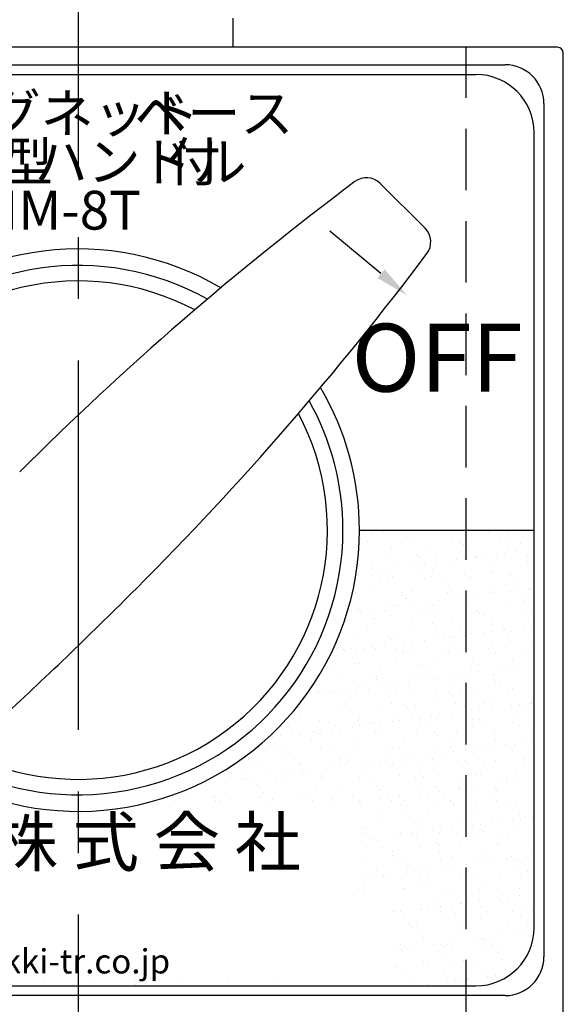
# Model space of a CAD drawing. Extents: x -10 to 396, y 0 to 672.
# Drawn here: x 124 to 152, y 247 to 298 of the extents above; entities that cross this region are included whole.
import ezdxf

# ---------------------------------------------------------------- set-up
doc = ezdxf.new("R2010")
doc.units = 0
doc.linetypes.add('CENTER2', pattern=[28.575, 19.05, -3.175, 3.175, -3.175])
doc.linetypes.add('HIDDEN2', pattern=[4.7625, 3.175, -1.5875])
doc.layers.get('0').update_dxf_attribs({"linetype": 'CONTINUOUS'})
for name, color, linetype in [('BOWEL', 4, 'HIDDEN2'), ('CENTER', 1, 'CENTER2'), ('CONTOUR', 2, 'CONTINUOUS'), ('SECTION', 5, 'CONTINUOUS')]:
    doc.layers.add(name, color=color, linetype=linetype)
doc.styles.get("Standard").update_dxf_attribs({"font": 'txt.shx', "bigfont": 'bigfont.shx'})

# ---------------------------------------------------------------- blocks, each defined once
blk = doc.blocks.new('A$C1C1E5124')
at = {"linetype": 'CONTINUOUS'}
for p, q in [((-49.751, 64.094), (-49.751, 65.594)), ((-33.051, 64.094), (-82.451, 64.094)), ((-32.751, 9.094), (-32.751, 63.794)), ((-79.751, 63.194), (-35.751, 63.194)), ((-33.751, 61.194), (-33.751, 17.194)), ((-39.872, 54.761), (-42.185, 57.074)), ((-35.751, 15.194), (-79.751, 15.194))]:
    blk.add_line(p, q, dxfattribs=at)
for centre, radius, start, end in [((-33.051, 63.794), 0.3, 0, 90), ((-35.751, 61.194), 2, 0, 90), ((52.862, -71.42), 160.681, 126.84538, 135), ((-42.892, 56.367), 1, 45, 126.8454), ((-40.579, 54.054), 1, 323.1546, 45), ((-57.751, 39.194), 14.5, 59.5212, 0), ((-168.365, 149.808), 160.681, 315, 323.15462), ((-57.751, 39.194), 13.65, 60.7807, 0), ((-57.751, 39.194), 12.85, 62.1072, 27.8928), ((-57.751, 39.194), 14.5, 0, 30.4788), ((-57.751, 39.194), 13.65, 0, 29.2193), ((-237.017, 218.46), 257.77, 312.88609, 315), ((-35.751, 17.194), 2, 270, 0)]:
    blk.add_arc(centre, radius, start, end, dxfattribs=at)
blk = doc.blocks.new('*X36')
at = {"layer": 'SECTION', "linetype": 'CONTINUOUS'}
for p, q in [((141.937, 271.674), (141.937, 271.674)), ((142.557, 271.756), (142.557, 271.756)), ((145.967, 271.648), (145.967, 271.648)), ((147.962, 271.674), (147.962, 271.674)), ((148.979, 271.716), (148.979, 271.716)), ((149.911, 271.665), (149.911, 271.665)), ((141.392, 271.434), (141.392, 271.434)), ((141.54, 271.622), (141.54, 271.622)), ((141.714, 271.229), (141.714, 271.229)), ((141.96, 271.584), (141.96, 271.584)), ((143.498, 271.203), (143.498, 271.203)), ((143.765, 271.438), (143.765, 271.438)), ((143.909, 271.574), (143.909, 271.574)), ((144.087, 271.234), (144.087, 271.234)), ((146.138, 271.443), (146.138, 271.443)), ((146.46, 271.238), (146.46, 271.238)), ((146.548, 271.176), (146.548, 271.176)), ((148.511, 271.447), (148.511, 271.447)), ((148.833, 271.242), (148.833, 271.242)), ((142.99, 270.869), (142.99, 270.869)), ((144.985, 270.895), (144.985, 270.895)), ((146.688, 271.048), (146.688, 271.048)), ((146.934, 270.885), (146.934, 270.885)), ((148.992, 270.959), (148.992, 270.959)), ((149.413, 270.685), (149.413, 270.685)), ((149.642, 271.109), (149.642, 271.109)), ((142.008, 270.115), (142.008, 270.115)), ((142.87, 270.492), (142.87, 270.492)), ((144.257, 270.508), (144.257, 270.508)), ((144.397, 270.379), (144.397, 270.379)), ((145.243, 270.497), (145.243, 270.497)), ((145.31, 270.145), (145.31, 270.145)), ((146.015, 270.18), (146.015, 270.18)), ((146.345, 270.282), (146.345, 270.282)), ((146.742, 270.334), (146.742, 270.334)), ((147.351, 270.44), (147.351, 270.44)), ((147.361, 270.415), (147.361, 270.415)), ((147.616, 270.501), (147.616, 270.501)), ((148.01, 270.206), (148.01, 270.206)), ((148.396, 270.552), (148.396, 270.552)), ((148.793, 270.604), (148.793, 270.604)), ((149.959, 270.196), (149.959, 270.196)), ((149.989, 270.505), (149.989, 270.505)), ((141.208, 269.605), (141.208, 269.605)), ((141.966, 269.839), (141.966, 269.839)), ((142.107, 269.71), (142.107, 269.71)), ((142.243, 269.741), (142.243, 269.741)), ((142.64, 269.794), (142.64, 269.794)), ((143.259, 269.875), (143.259, 269.875)), ((143.957, 270.106), (143.957, 270.106)), ((144.294, 270.011), (144.294, 270.011)), ((144.691, 270.064), (144.691, 270.064)), ((145.06, 269.771), (145.06, 269.771)), ((148.109, 269.745), (148.109, 269.745)), ((148.25, 269.617), (148.25, 269.617)), ((142.008, 269.526), (142.008, 269.526)), ((142.329, 269.321), (142.329, 269.321)), ((142.77, 269.103), (142.77, 269.103)), ((143.038, 269.401), (143.038, 269.401)), ((144.381, 269.53), (144.381, 269.53)), ((144.702, 269.326), (144.702, 269.326)), ((145.033, 269.426), (145.033, 269.426)), ((146.754, 269.535), (146.754, 269.535)), ((146.982, 269.417), (146.982, 269.417)), ((147.075, 269.33), (147.075, 269.33)), ((149.04, 269.491), (149.04, 269.491)), ((149.127, 269.539), (149.127, 269.539)), ((149.448, 269.334), (149.448, 269.334)), ((142.056, 268.647), (142.056, 268.647)), ((144.005, 268.638), (144.005, 268.638)), ((145.819, 269.076), (145.819, 269.076)), ((145.859, 268.589), (145.859, 268.589)), ((145.959, 268.948), (145.959, 268.948)), ((146.063, 268.712), (146.063, 268.712)), ((148.058, 268.737), (148.058, 268.737)), ((148.232, 268.593), (148.232, 268.593)), ((148.913, 269.009), (148.913, 269.009)), ((149.099, 268.671), (149.099, 268.671)), ((149.496, 268.723), (149.496, 268.723)), ((150.007, 268.728), (150.007, 268.728)), ((150.115, 268.805), (150.115, 268.805)), ((141.113, 268.58), (141.113, 268.58)), ((143.486, 268.584), (143.486, 268.584)), ((143.528, 268.408), (143.528, 268.408)), ((143.669, 268.279), (143.669, 268.279)), ((144.997, 268.131), (144.997, 268.131)), ((145.393, 268.183), (145.393, 268.183)), ((146.013, 268.265), (146.013, 268.265)), ((146.622, 268.34), (146.622, 268.34)), ((147.048, 268.401), (147.048, 268.401)), ((147.444, 268.453), (147.444, 268.453)), ((148.064, 268.535), (148.064, 268.535)), ((149.671, 268.314), (149.671, 268.314)), ((149.812, 268.185), (149.812, 268.185)), ((140.894, 267.591), (140.894, 267.591)), ((141.028, 267.859), (141.028, 267.859)), ((141.237, 267.739), (141.237, 267.739)), ((141.291, 267.643), (141.291, 267.643)), ((141.378, 267.61), (141.378, 267.61)), ((141.911, 267.725), (141.911, 267.725)), ((142.623, 267.618), (142.623, 267.618)), ((142.946, 267.861), (142.946, 267.861)), ((143.086, 267.933), (143.086, 267.933)), ((143.342, 267.913), (143.342, 267.913)), ((143.962, 267.995), (143.962, 267.995)), ((144.331, 267.672), (144.331, 267.672)), ((144.996, 267.622), (144.996, 267.622)), ((145.081, 267.958), (145.081, 267.958)), ((147.03, 267.949), (147.03, 267.949)), ((147.369, 267.626), (147.369, 267.626)), ((147.381, 267.645), (147.381, 267.645)), ((149.088, 268.023), (149.088, 268.023)), ((149.742, 267.631), (149.742, 267.631)), ((142.104, 267.179), (142.104, 267.179)), ((142.944, 267.413), (142.944, 267.413)), ((144.053, 267.17), (144.053, 267.17)), ((145.317, 267.417), (145.317, 267.417)), ((146.111, 267.244), (146.111, 267.244)), ((147.521, 267.517), (147.521, 267.517)), ((147.69, 267.422), (147.69, 267.422)), ((148.106, 267.269), (148.106, 267.269)), ((150.055, 267.26), (150.055, 267.26)), ((150.063, 267.426), (150.063, 267.426)), ((141.728, 266.672), (141.728, 266.672)), ((142.041, 267.003), (142.041, 267.003)), ((144.101, 266.676), (144.101, 266.676)), ((145.09, 266.977), (145.09, 266.977)), ((145.23, 266.848), (145.23, 266.848)), ((146.474, 266.68), (146.474, 266.68)), ((148.147, 266.573), (148.147, 266.573)), ((148.184, 266.909), (148.184, 266.909)), ((148.767, 266.654), (148.767, 266.654)), ((148.847, 266.685), (148.847, 266.685)), ((149.802, 266.791), (149.802, 266.791)), ((150.198, 266.843), (150.198, 266.843)), ((141.076, 266.39), (141.076, 266.39)), ((142.799, 266.308), (142.799, 266.308)), ((142.94, 266.179), (142.94, 266.179)), ((143.134, 266.464), (143.134, 266.464)), ((144.664, 266.114), (144.664, 266.114)), ((145.129, 266.49), (145.129, 266.49)), ((145.699, 266.251), (145.699, 266.251)), ((145.893, 266.24), (145.893, 266.24)), ((146.096, 266.303), (146.096, 266.303)), ((146.715, 266.384), (146.715, 266.384)), ((147.078, 266.481), (147.078, 266.481)), ((147.75, 266.521), (147.75, 266.521)), ((148.942, 266.214), (148.942, 266.214)), ((149.083, 266.085), (149.083, 266.085)), ((149.136, 266.555), (149.136, 266.555)), ((140.157, 265.685), (140.157, 265.685)), ((140.509, 265.639), (140.509, 265.639)), ((140.562, 265.574), (140.562, 265.574)), ((140.866, 265.705), (140.866, 265.705)), ((141.597, 265.711), (141.597, 265.711)), ((141.994, 265.763), (141.994, 265.763)), ((142.152, 265.711), (142.152, 265.711)), ((142.613, 265.844), (142.613, 265.844)), ((143.239, 265.71), (143.239, 265.71)), ((143.603, 265.572), (143.603, 265.572)), ((143.648, 265.981), (143.648, 265.981)), ((144.045, 266.033), (144.045, 266.033)), ((144.101, 265.701), (144.101, 265.701)), ((145.612, 265.714), (145.612, 265.714)), ((146.159, 265.775), (146.159, 265.775)), ((146.652, 265.545), (146.652, 265.545)), ((147.985, 265.718), (147.985, 265.718)), ((148.154, 265.801), (148.154, 265.801)), ((150.103, 265.792), (150.103, 265.792)), ((139.943, 265.493), (139.943, 265.493)), ((140.649, 265.51), (140.649, 265.51)), ((141.187, 265.501), (141.187, 265.501)), ((143.56, 265.505), (143.56, 265.505)), ((145.933, 265.509), (145.933, 265.509)), ((146.792, 265.417), (146.792, 265.417)), ((148.306, 265.514), (148.306, 265.514)), ((149.184, 265.086), (149.184, 265.086)), ((149.746, 265.478), (149.746, 265.478)), ((139.971, 264.759), (139.971, 264.759)), ((141.124, 264.922), (141.124, 264.922)), ((141.312, 264.903), (141.312, 264.903)), ((142.344, 264.764), (142.344, 264.764)), ((143.182, 264.996), (143.182, 264.996)), ((144.361, 264.877), (144.361, 264.877)), ((144.501, 264.748), (144.501, 264.748)), ((144.717, 264.768), (144.717, 264.768)), ((145.177, 265.022), (145.177, 265.022)), ((147.09, 264.772), (147.09, 264.772)), ((147.126, 265.012), (147.126, 265.012)), ((147.455, 264.809), (147.455, 264.809)), ((148.453, 264.64), (148.453, 264.64)), ((148.85, 264.692), (148.85, 264.692)), ((149.463, 264.777), (149.463, 264.777)), ((149.469, 264.774), (149.469, 264.774)), ((140.205, 264.217), (140.205, 264.217)), ((142.07, 264.208), (142.07, 264.208)), ((142.2, 264.242), (142.2, 264.242)), ((142.211, 264.079), (142.211, 264.079)), ((144.149, 264.233), (144.149, 264.233)), ((144.351, 264.1), (144.351, 264.1)), ((144.747, 264.152), (144.747, 264.152)), ((145.164, 264.14), (145.164, 264.14)), ((145.367, 264.234), (145.367, 264.234)), ((146.207, 264.307), (146.207, 264.307)), ((146.402, 264.37), (146.402, 264.37)), ((146.798, 264.422), (146.798, 264.422)), ((147.418, 264.504), (147.418, 264.504)), ((148.202, 264.333), (148.202, 264.333)), ((148.214, 264.114), (148.214, 264.114)), ((150.151, 264.323), (150.151, 264.323)), ((139.108, 263.793), (139.108, 263.793)), ((139.429, 263.588), (139.429, 263.588)), ((139.78, 263.539), (139.78, 263.539)), ((140.248, 263.56), (140.248, 263.56)), ((140.645, 263.612), (140.645, 263.612)), ((141.265, 263.694), (141.265, 263.694)), ((141.481, 263.797), (141.481, 263.797)), ((141.802, 263.593), (141.802, 263.593)), ((142.3, 263.83), (142.3, 263.83)), ((142.696, 263.882), (142.696, 263.882)), ((143.23, 263.528), (143.23, 263.528)), ((143.316, 263.964), (143.316, 263.964)), ((143.854, 263.802), (143.854, 263.802)), ((144.175, 263.597), (144.175, 263.597)), ((145.225, 263.553), (145.225, 263.553)), ((146.227, 263.806), (146.227, 263.806)), ((146.548, 263.601), (146.548, 263.601)), ((147.174, 263.544), (147.174, 263.544)), ((148.354, 263.986), (148.354, 263.986)), ((148.6, 263.81), (148.6, 263.81)), ((148.921, 263.606), (148.921, 263.606)), ((149.232, 263.618), (149.232, 263.618)), ((138.594, 263.342), (138.594, 263.342)), ((139.213, 263.424), (139.213, 263.424)), ((139.223, 263.463), (139.223, 263.463)), ((139.92, 263.41), (139.92, 263.41)), ((141.172, 263.454), (141.172, 263.454)), ((142.874, 263.472), (142.874, 263.472)), ((145.923, 263.445), (145.923, 263.445)), ((146.063, 263.317), (146.063, 263.317)), ((149.017, 263.378), (149.017, 263.378)), ((138.195, 262.675), (138.195, 262.675)), ((138.213, 262.847), (138.213, 262.847)), ((140.253, 262.749), (140.253, 262.749)), ((140.583, 262.803), (140.583, 262.803)), ((140.586, 262.851), (140.586, 262.851)), ((142.248, 262.774), (142.248, 262.774)), ((142.959, 262.856), (142.959, 262.856)), ((143.632, 262.777), (143.632, 262.777)), ((143.773, 262.648), (143.773, 262.648)), ((144.197, 262.765), (144.197, 262.765)), ((145.332, 262.86), (145.332, 262.86)), ((146.255, 262.839), (146.255, 262.839)), ((146.726, 262.709), (146.726, 262.709)), ((147.501, 262.542), (147.501, 262.542)), ((147.705, 262.864), (147.705, 262.864)), ((148.121, 262.623), (148.121, 262.623)), ((148.25, 262.864), (148.25, 262.864)), ((149.156, 262.76), (149.156, 262.76)), ((149.552, 262.812), (149.552, 262.812)), ((149.775, 262.683), (149.775, 262.683)), ((149.916, 262.554), (149.916, 262.554)), ((150.078, 262.869), (150.078, 262.869)), ((150.172, 262.894), (150.172, 262.894)), ((150.199, 262.855), (150.199, 262.855)), ((138.292, 262.134), (138.292, 262.134)), ((139.271, 261.995), (139.271, 261.995)), ((141.342, 262.108), (141.342, 262.108)), ((143.278, 262.06), (143.278, 262.06)), ((143.399, 262.002), (143.399, 262.002)), ((144.018, 262.083), (144.018, 262.083)), ((144.436, 262.04), (144.436, 262.04)), ((145.053, 262.22), (145.053, 262.22)), ((145.273, 262.085), (145.273, 262.085)), ((145.45, 262.272), (145.45, 262.272)), ((146.069, 262.353), (146.069, 262.353)), ((147.104, 262.49), (147.104, 262.49)), ((147.222, 262.076), (147.222, 262.076)), ((147.485, 262.014), (147.485, 262.014)), ((149.28, 262.15), (149.28, 262.15)), ((137.35, 261.881), (137.35, 261.881)), ((137.672, 261.676), (137.672, 261.676)), ((139.723, 261.885), (139.723, 261.885)), ((139.916, 261.543), (139.916, 261.543)), ((140.045, 261.68), (140.045, 261.68)), ((140.951, 261.68), (140.951, 261.68)), ((141.22, 261.986), (141.22, 261.986)), ((141.348, 261.732), (141.348, 261.732)), ((141.482, 261.979), (141.482, 261.979)), ((141.967, 261.813), (141.967, 261.813)), ((142.096, 261.889), (142.096, 261.889)), ((142.418, 261.684), (142.418, 261.684)), ((143.002, 261.95), (143.002, 261.95)), ((144.469, 261.893), (144.469, 261.893)), ((144.791, 261.689), (144.791, 261.689)), ((146.842, 261.898), (146.842, 261.898)), ((147.164, 261.693), (147.164, 261.693)), ((147.625, 261.886), (147.625, 261.886)), ((149.215, 261.902), (149.215, 261.902)), ((149.537, 261.697), (149.537, 261.697)), ((136.849, 261.14), (136.849, 261.14)), ((137.245, 261.192), (137.245, 261.192)), ((137.865, 261.273), (137.865, 261.273)), ((138.243, 261.206), (138.243, 261.206)), ((138.9, 261.41), (138.9, 261.41)), ((139.051, 261.439), (139.051, 261.439)), ((139.191, 261.31), (139.191, 261.31)), ((139.297, 261.462), (139.297, 261.462)), ((140.301, 261.281), (140.301, 261.281)), ((142.145, 261.372), (142.145, 261.372)), ((142.296, 261.306), (142.296, 261.306)), ((144.245, 261.297), (144.245, 261.297)), ((145.194, 261.346), (145.194, 261.346)), ((145.334, 261.217), (145.334, 261.217)), ((146.303, 261.371), (146.303, 261.371)), ((148.288, 261.278), (148.288, 261.278)), ((148.298, 261.396), (148.298, 261.396)), ((150.247, 261.387), (150.247, 261.387)), ((136.456, 260.935), (136.456, 260.935)), ((136.76, 260.77), (136.76, 260.77)), ((136.901, 260.642), (136.901, 260.642)), ((137.324, 260.501), (137.324, 260.501)), ((138.829, 260.939), (138.829, 260.939)), ((139.319, 260.527), (139.319, 260.527)), ((139.854, 260.703), (139.854, 260.703)), ((141.202, 260.943), (141.202, 260.943)), ((141.268, 260.517), (141.268, 260.517)), ((142.903, 260.677), (142.903, 260.677)), ((143.044, 260.548), (143.044, 260.548)), ((143.326, 260.592), (143.326, 260.592)), ((143.575, 260.947), (143.575, 260.947)), ((145.321, 260.617), (145.321, 260.617)), ((145.948, 260.952), (145.948, 260.952)), ((145.997, 260.609), (145.997, 260.609)), ((146.772, 260.473), (146.772, 260.473)), ((147.27, 260.608), (147.27, 260.608)), ((147.807, 260.609), (147.807, 260.609)), ((148.204, 260.661), (148.204, 260.661)), ((148.32, 260.956), (148.32, 260.956)), ((148.823, 260.743), (148.823, 260.743)), ((149.046, 260.583), (149.046, 260.583)), ((149.328, 260.682), (149.328, 260.682)), ((149.858, 260.879), (149.858, 260.879)), ((150.255, 260.932), (150.255, 260.932)), ((135.593, 259.968), (135.593, 259.968)), ((137.564, 260.034), (137.564, 260.034)), ((137.966, 259.972), (137.966, 259.972)), ((140.339, 259.977), (140.339, 259.977)), ((140.613, 260.008), (140.613, 260.008)), ((142.712, 259.981), (142.712, 259.981)), ((143.705, 260.069), (143.705, 260.069)), ((144.101, 260.121), (144.101, 260.121)), ((144.721, 260.203), (144.721, 260.203)), ((145.085, 259.985), (145.085, 259.985)), ((145.756, 260.339), (145.756, 260.339)), ((146.152, 260.391), (146.152, 260.391)), ((147.458, 259.99), (147.458, 259.99)), ((149.187, 260.454), (149.187, 260.454)), ((149.831, 259.994), (149.831, 259.994)), ((135.914, 259.763), (135.914, 259.763)), ((136.342, 259.747), (136.342, 259.747)), ((138.287, 259.768), (138.287, 259.768)), ((138.291, 259.738), (138.291, 259.738)), ((139.602, 259.529), (139.602, 259.529)), ((139.999, 259.581), (139.999, 259.581)), ((140.349, 259.812), (140.349, 259.812)), ((140.619, 259.663), (140.619, 259.663)), ((140.66, 259.772), (140.66, 259.772)), ((140.753, 259.879), (140.753, 259.879)), ((141.654, 259.799), (141.654, 259.799)), ((142.05, 259.851), (142.05, 259.851)), ((142.344, 259.838), (142.344, 259.838)), ((142.67, 259.933), (142.67, 259.933)), ((143.033, 259.776), (143.033, 259.776)), ((143.707, 259.941), (143.707, 259.941)), ((144.293, 259.828), (144.293, 259.828)), ((145.406, 259.781), (145.406, 259.781)), ((146.351, 259.903), (146.351, 259.903)), ((146.756, 259.914), (146.756, 259.914)), ((146.896, 259.786), (146.896, 259.786)), ((147.779, 259.785), (147.779, 259.785)), ((148.346, 259.928), (148.346, 259.928)), ((149.85, 259.847), (149.85, 259.847)), ((150.152, 259.789), (150.152, 259.789)), ((150.295, 259.919), (150.295, 259.919)), ((134.698, 259.022), (134.698, 259.022)), ((135.273, 259.365), (135.273, 259.365)), ((135.314, 258.959), (135.314, 258.959)), ((135.5, 258.989), (135.5, 258.989)), ((135.897, 259.041), (135.897, 259.041)), ((136.516, 259.123), (136.516, 259.123)), ((137.071, 259.026), (137.071, 259.026)), ((137.372, 259.033), (137.372, 259.033)), ((137.551, 259.259), (137.551, 259.259)), ((137.948, 259.311), (137.948, 259.311)), ((138.322, 259.339), (138.322, 259.339)), ((138.462, 259.21), (138.462, 259.21)), ((138.567, 259.393), (138.567, 259.393)), ((139.367, 259.058), (139.367, 259.058)), ((139.444, 259.031), (139.444, 259.031)), ((141.316, 259.049), (141.316, 259.049)), ((141.416, 259.272), (141.416, 259.272)), ((141.817, 259.035), (141.817, 259.035)), ((143.374, 259.123), (143.374, 259.123)), ((144.19, 259.039), (144.19, 259.039)), ((144.465, 259.246), (144.465, 259.246)), ((144.606, 259.117), (144.606, 259.117)), ((145.369, 259.149), (145.369, 259.149)), ((146.563, 259.044), (146.563, 259.044)), ((147.318, 259.139), (147.318, 259.139)), ((147.559, 259.178), (147.559, 259.178)), ((148.936, 259.048), (148.936, 259.048)), ((149.376, 259.214), (149.376, 259.214)), ((132.982, 258.697), (132.982, 258.697)), ((133.449, 258.719), (133.449, 258.719)), ((133.846, 258.771), (133.846, 258.771)), ((134.465, 258.853), (134.465, 258.853)), ((136.031, 258.67), (136.031, 258.67)), ((136.172, 258.542), (136.172, 258.542)), ((139.125, 258.603), (139.125, 258.603)), ((142.174, 258.577), (142.174, 258.577)), ((142.315, 258.448), (142.315, 258.448)), ((145.269, 258.509), (145.269, 258.509)), ((146.399, 258.434), (146.399, 258.434)), ((146.458, 258.459), (146.458, 258.459)), ((146.855, 258.511), (146.855, 258.511)), ((147.475, 258.593), (147.475, 258.593)), ((148.318, 258.483), (148.318, 258.483)), ((148.394, 258.46), (148.394, 258.46)), ((148.51, 258.729), (148.51, 258.729)), ((148.906, 258.781), (148.906, 258.781)), ((149.526, 258.863), (149.526, 258.863)), ((131.462, 258.051), (131.462, 258.051)), ((132.337, 258.18), (132.337, 258.18)), ((133.741, 258.002), (133.741, 258.002)), ((133.835, 258.056), (133.835, 258.056)), ((134.395, 258.254), (134.395, 258.254)), ((136.208, 258.06), (136.208, 258.06)), ((136.39, 258.279), (136.39, 258.279)), ((136.835, 257.934), (136.835, 257.934)), ((138.339, 258.27), (138.339, 258.27)), ((138.581, 258.064), (138.581, 258.064)), ((140.397, 258.344), (140.397, 258.344)), ((140.954, 258.069), (140.954, 258.069)), ((142.392, 258.369), (142.392, 258.369)), ((142.753, 257.971), (142.753, 257.971)), ((143.327, 258.073), (143.327, 258.073)), ((143.372, 258.052), (143.372, 258.052)), ((144.341, 258.36), (144.341, 258.36)), ((144.407, 258.189), (144.407, 258.189)), ((144.804, 258.241), (144.804, 258.241)), ((145.423, 258.323), (145.423, 258.323)), ((145.7, 258.077), (145.7, 258.077)), ((148.073, 258.082), (148.073, 258.082)), ((148.458, 258.355), (148.458, 258.355)), ((131.784, 257.847), (131.784, 257.847)), ((133.881, 257.873), (133.881, 257.873)), ((134.157, 257.851), (134.157, 257.851)), ((136.53, 257.855), (136.53, 257.855)), ((138.903, 257.86), (138.903, 257.86)), ((139.884, 257.908), (139.884, 257.908)), ((140.024, 257.779), (140.024, 257.779)), ((141.276, 257.864), (141.276, 257.864)), ((141.321, 257.782), (141.321, 257.782)), ((141.364, 257.581), (141.364, 257.581)), ((142.356, 257.919), (142.356, 257.919)), ((142.978, 257.841), (142.978, 257.841)), ((143.422, 257.655), (143.422, 257.655)), ((143.649, 257.868), (143.649, 257.868)), ((145.417, 257.68), (145.417, 257.68)), ((146.022, 257.873), (146.022, 257.873)), ((146.027, 257.814), (146.027, 257.814)), ((146.167, 257.686), (146.167, 257.686)), ((147.366, 257.671), (147.366, 257.671)), ((148.395, 257.877), (148.395, 257.877)), ((149.121, 257.747), (149.121, 257.747)), ((149.424, 257.745), (149.424, 257.745)), ((142.432, 257.127), (142.432, 257.127)), ((143.736, 257.146), (143.736, 257.146)), ((143.877, 257.017), (143.877, 257.017)), ((144.805, 257.131), (144.805, 257.131)), ((146.447, 256.966), (146.447, 256.966)), ((146.83, 257.078), (146.83, 257.078)), ((147.178, 257.136), (147.178, 257.136)), ((148.442, 256.991), (148.442, 256.991)), ((149.551, 257.14), (149.551, 257.14)), ((149.879, 257.052), (149.879, 257.052)), ((150.02, 256.923), (150.02, 256.923)), ((150.228, 256.982), (150.228, 256.982)), ((141.446, 256.477), (141.446, 256.477)), ((142.44, 256.901), (142.44, 256.901)), ((144.389, 256.892), (144.389, 256.892)), ((144.54, 256.409), (144.54, 256.409)), ((146.126, 256.442), (146.126, 256.442)), ((147.161, 256.578), (147.161, 256.578)), ((147.558, 256.631), (147.558, 256.631)), ((148.177, 256.712), (148.177, 256.712)), ((149.212, 256.848), (149.212, 256.848)), ((149.609, 256.901), (149.609, 256.901)), ((141.412, 256.113), (141.412, 256.113)), ((141.57, 256.16), (141.57, 256.16)), ((141.586, 256.348), (141.586, 256.348)), ((141.891, 255.956), (141.891, 255.956)), ((142.024, 255.902), (142.024, 255.902)), ((143.059, 256.038), (143.059, 256.038)), ((143.455, 256.091), (143.455, 256.091)), ((143.47, 256.187), (143.47, 256.187)), ((143.943, 256.165), (143.943, 256.165)), ((144.075, 256.172), (144.075, 256.172)), ((144.264, 255.96), (144.264, 255.96)), ((145.11, 256.308), (145.11, 256.308)), ((145.465, 256.212), (145.465, 256.212)), ((145.506, 256.361), (145.506, 256.361)), ((146.316, 256.169), (146.316, 256.169)), ((146.637, 255.964), (146.637, 255.964)), ((147.414, 256.203), (147.414, 256.203)), ((147.589, 256.383), (147.589, 256.383)), ((147.729, 256.255), (147.729, 256.255)), ((148.689, 256.173), (148.689, 256.173)), ((149.01, 255.969), (149.01, 255.969)), ((149.472, 256.277), (149.472, 256.277)), ((141.404, 255.82), (141.404, 255.82)), ((142.249, 255.741), (142.249, 255.741)), ((142.488, 255.433), (142.488, 255.433)), ((144.437, 255.424), (144.437, 255.424)), ((145.298, 255.715), (145.298, 255.715)), ((145.439, 255.586), (145.439, 255.586)), ((146.495, 255.498), (146.495, 255.498)), ((148.392, 255.647), (148.392, 255.647)), ((148.49, 255.523), (148.49, 255.523)), ((143.007, 255.046), (143.007, 255.046)), ((143.048, 255.219), (143.048, 255.219)), ((143.148, 254.917), (143.148, 254.917)), ((145.421, 255.223), (145.421, 255.223)), ((146.102, 254.978), (146.102, 254.978)), ((147.794, 255.227), (147.794, 255.227)), ((149.151, 254.952), (149.151, 254.952)), ((149.915, 254.968), (149.915, 254.968)), ((150.167, 255.232), (150.167, 255.232)), ((150.311, 255.02), (150.311, 255.02)), ((141.46, 254.644), (141.46, 254.644)), ((143.518, 254.719), (143.518, 254.719)), ((145.513, 254.744), (145.513, 254.744)), ((145.812, 254.428), (145.812, 254.428)), ((146.209, 254.48), (146.209, 254.48)), ((146.829, 254.562), (146.829, 254.562)), ((147.462, 254.735), (147.462, 254.735)), ((147.864, 254.698), (147.864, 254.698)), ((148.26, 254.75), (148.26, 254.75)), ((148.88, 254.832), (148.88, 254.832)), ((149.291, 254.823), (149.291, 254.823)), ((149.52, 254.809), (149.52, 254.809)), ((141.71, 253.888), (141.71, 253.888)), ((142.107, 253.94), (142.107, 253.94)), ((142.185, 254.252), (142.185, 254.252)), ((142.506, 254.048), (142.506, 254.048)), ((142.536, 253.965), (142.536, 253.965)), ((142.726, 254.022), (142.726, 254.022)), ((143.761, 254.158), (143.761, 254.158)), ((143.811, 254.31), (143.811, 254.31)), ((144.158, 254.21), (144.158, 254.21)), ((144.485, 253.955), (144.485, 253.955)), ((144.558, 254.257), (144.558, 254.257)), ((144.777, 254.292), (144.777, 254.292)), ((144.879, 254.052), (144.879, 254.052)), ((146.543, 254.03), (146.543, 254.03)), ((146.86, 254.283), (146.86, 254.283)), ((146.931, 254.261), (146.931, 254.261)), ((147, 254.155), (147, 254.155)), ((147.252, 254.056), (147.252, 254.056)), ((148.538, 254.055), (148.538, 254.055)), ((149.304, 254.265), (149.304, 254.265)), ((149.625, 254.061), (149.625, 254.061)), ((149.954, 254.216), (149.954, 254.216)), ((141.52, 253.641), (141.52, 253.641)), ((144.569, 253.615), (144.569, 253.615)), ((144.71, 253.486), (144.71, 253.486)), ((147.663, 253.547), (147.663, 253.547)), ((141.29, 253.306), (141.29, 253.306)), ((141.508, 253.176), (141.508, 253.176)), ((143.566, 253.25), (143.566, 253.25)), ((143.663, 253.311), (143.663, 253.311)), ((145.373, 252.878), (145.373, 252.878)), ((145.561, 253.276), (145.561, 253.276)), ((146.036, 253.315), (146.036, 253.315)), ((147.51, 253.266), (147.51, 253.266)), ((148.409, 253.319), (148.409, 253.319)), ((148.422, 252.852), (148.422, 252.852)), ((148.963, 252.87), (148.963, 252.87)), ((149.568, 253.341), (149.568, 253.341)), ((149.582, 252.951), (149.582, 252.951)), ((144.533, 252.487), (144.533, 252.487)), ((145.173, 252.349), (145.173, 252.349)), ((145.48, 252.411), (145.48, 252.411)), ((146.515, 252.547), (146.515, 252.547)), ((146.591, 252.561), (146.591, 252.561)), ((146.912, 252.6), (146.912, 252.6)), ((147.531, 252.681), (147.531, 252.681)), ((147.546, 252.353), (147.546, 252.353)), ((148.562, 252.724), (148.562, 252.724)), ((148.566, 252.817), (148.566, 252.817)), ((148.586, 252.587), (148.586, 252.587)), ((149.919, 252.357), (149.919, 252.357)), ((143.082, 252.21), (143.082, 252.21)), ((143.122, 252.14), (143.122, 252.14)), ((143.429, 252.141), (143.429, 252.141)), ((144.464, 252.277), (144.464, 252.277)), ((144.86, 252.33), (144.86, 252.33)), ((145.495, 252.144), (145.495, 252.144)), ((146.131, 252.183), (146.131, 252.183)), ((146.272, 252.055), (146.272, 252.055)), ((147.868, 252.148), (147.868, 252.148)), ((149.225, 252.116), (149.225, 252.116)), ((149.616, 251.872), (149.616, 251.872)), ((150.241, 252.152), (150.241, 252.152)), ((143.614, 251.782), (143.614, 251.782)), ((143.84, 251.515), (143.84, 251.515)), ((143.981, 251.386), (143.981, 251.386)), ((144.279, 251.403), (144.279, 251.403)), ((145.609, 251.808), (145.609, 251.808)), ((146.652, 251.407), (146.652, 251.407)), ((146.934, 251.447), (146.934, 251.447)), ((147.558, 251.798), (147.558, 251.798)), ((149.025, 251.411), (149.025, 251.411)), ((149.984, 251.421), (149.984, 251.421)), ((144.581, 251.019), (144.581, 251.019)), ((146.639, 251.093), (146.639, 251.093)), ((148.634, 251.119), (148.634, 251.119)), ((149.269, 250.937), (149.269, 250.937)), ((149.665, 250.989), (149.665, 250.989)), ((150.124, 251.292), (150.124, 251.292)), ((150.285, 251.071), (150.285, 251.071)), ((143.416, 250.436), (143.416, 250.436)), ((143.662, 250.314), (143.662, 250.314)), ((144.644, 250.778), (144.644, 250.778)), ((145.166, 250.397), (145.166, 250.397)), ((145.563, 250.449), (145.563, 250.449)), ((145.657, 250.339), (145.657, 250.339)), ((145.789, 250.44), (145.789, 250.44)), ((146.183, 250.531), (146.183, 250.531)), ((147.218, 250.667), (147.218, 250.667)), ((147.606, 250.33), (147.606, 250.33)), ((147.614, 250.719), (147.614, 250.719)), ((147.693, 250.752), (147.693, 250.752)), ((147.833, 250.624), (147.833, 250.624)), ((148.162, 250.445), (148.162, 250.445)), ((148.234, 250.801), (148.234, 250.801)), ((149.664, 250.404), (149.664, 250.404)), ((143.115, 250.127), (143.115, 250.127)), ((143.512, 250.179), (143.512, 250.179)), ((143.737, 250.231), (143.737, 250.231)), ((144.131, 250.261), (144.131, 250.261)), ((145.402, 250.084), (145.402, 250.084)), ((145.543, 249.955), (145.543, 249.955)), ((146.11, 250.236), (146.11, 250.236)), ((148.483, 250.24), (148.483, 250.24)), ((148.496, 250.016), (148.496, 250.016)), ((143.112, 249.415), (143.112, 249.415)), ((144.629, 249.551), (144.629, 249.551)), ((144.894, 249.494), (144.894, 249.494)), ((146.206, 249.347), (146.206, 249.347)), ((146.687, 249.625), (146.687, 249.625)), ((147.267, 249.499), (147.267, 249.499)), ((148.682, 249.65), (148.682, 249.65)), ((149.255, 249.321), (149.255, 249.321)), ((149.64, 249.503), (149.64, 249.503)), ((143.252, 249.286), (143.252, 249.286)), ((143.71, 248.846), (143.71, 248.846)), ((145.705, 248.871), (145.705, 248.871)), ((147.654, 248.862), (147.654, 248.862)), ((148.317, 248.839), (148.317, 248.839)), ((148.936, 248.92), (148.936, 248.92)), ((149.395, 249.192), (149.395, 249.192)), ((125.047, 248.493), (125.047, 248.493)), ((127.42, 248.498), (127.42, 248.498)), ((129.773, 248.37), (129.773, 248.37)), ((129.793, 248.502), (129.793, 248.502)), ((130.808, 248.507), (130.808, 248.507)), ((132.166, 248.506), (132.166, 248.506)), ((132.488, 248.302), (132.488, 248.302)), ((134.539, 248.511), (134.539, 248.511)), ((134.861, 248.306), (134.861, 248.306)), ((136.912, 248.515), (136.912, 248.515)), ((137.234, 248.31), (137.234, 248.31)), ((139.607, 248.315), (139.607, 248.315)), ((141.98, 248.319), (141.98, 248.319)), ((143.915, 248.679), (143.915, 248.679)), ((144.031, 248.528), (144.031, 248.528)), ((144.353, 248.323), (144.353, 248.323)), ((144.834, 248.38), (144.834, 248.38)), ((145.869, 248.517), (145.869, 248.517)), ((146.266, 248.569), (146.266, 248.569)), ((146.404, 248.532), (146.404, 248.532)), ((146.726, 248.328), (146.726, 248.328)), ((146.885, 248.65), (146.885, 248.65)), ((146.964, 248.652), (146.964, 248.652)), ((147.105, 248.524), (147.105, 248.524)), ((147.92, 248.787), (147.92, 248.787))]:
    blk.add_line(p, q, dxfattribs=at)
blk = doc.blocks.new('*X37')
at = {"layer": 'SECTION', "linetype": 'CONTINUOUS'}
blk.add_text('http://www.nikki-tr.co.jp', height=1.25, dxfattribs=at).set_placement((111.667, 248.942))
blk = doc.blocks.new('*X39')
at = {"layer": 'SECTION'}
blk.add_line((142.43, 285.031), (139.802, 287.226), dxfattribs=at)
blk.add_solid([(142.617, 285.255), (143.773, 283.909), (142.243, 284.807)], dxfattribs=at)
blk = doc.blocks.new('*X41')
at = {"layer": 'SECTION', "linetype": 'CONTINUOUS'}
for s, p in [('マグネット', (119.442, 292.3)), ('ベース', (129.728, 292.3)), ('T型', (121.156, 289.8)), ('付', (131.442, 289.8)), ('ハンドル', (124.585, 289.8)), ('NM-8T', (121.775, 287.3))]:
    blk.add_text(s, height=2, dxfattribs=at).set_placement(p)

msp = doc.modelspace()

# ---------------------------------------------------------------- linework, layer by layer
at = {"layer": 'BOWEL'}
msp.add_line((146.823, 241.7), (146.823, 296.7), dxfattribs=at)
at = {"layer": 'CENTER'}
msp.add_line((126.823, 337.7), (126.823, 242.9), dxfattribs=at)
at = {"layer": 'CONTOUR'}
for p, q in [((106.323, 295.3), (147.323, 295.3)), ((150.323, 251.3), (150.323, 292.3)), ((141.323, 271.8), (150.323, 271.8)), ((106.323, 248.3), (147.323, 248.3))]:
    msp.add_line(p, q, dxfattribs=at)
for centre, start, end in [((147.323, 292.3), 0, 90), ((147.323, 251.3), 270, 0)]:
    msp.add_arc(centre, 3, start, end, dxfattribs=at)

# ---------------------------------------------------------------- block references
msp.add_blockref('A$C1C1E5124', (184.574, 232.606), dxfattribs=at)
at = {"layer": 'SECTION'}
for name in ['*X41', '*X39', '*X36', '*X37']:
    msp.add_blockref(name, (0, 0), dxfattribs=at)

# ---------------------------------------------------------------- texts
at = {"layer": 'SECTION', "linetype": 'CONTINUOUS'}
for s, height, p in [('OFF', 3.5, (140.918, 278.944)), ('日 機 株 式 会 社', 2.5, (114.029, 254.474))]:
    msp.add_text(s, height=height, dxfattribs=at).set_placement(p)

doc.saveas('drawing.dxf')
